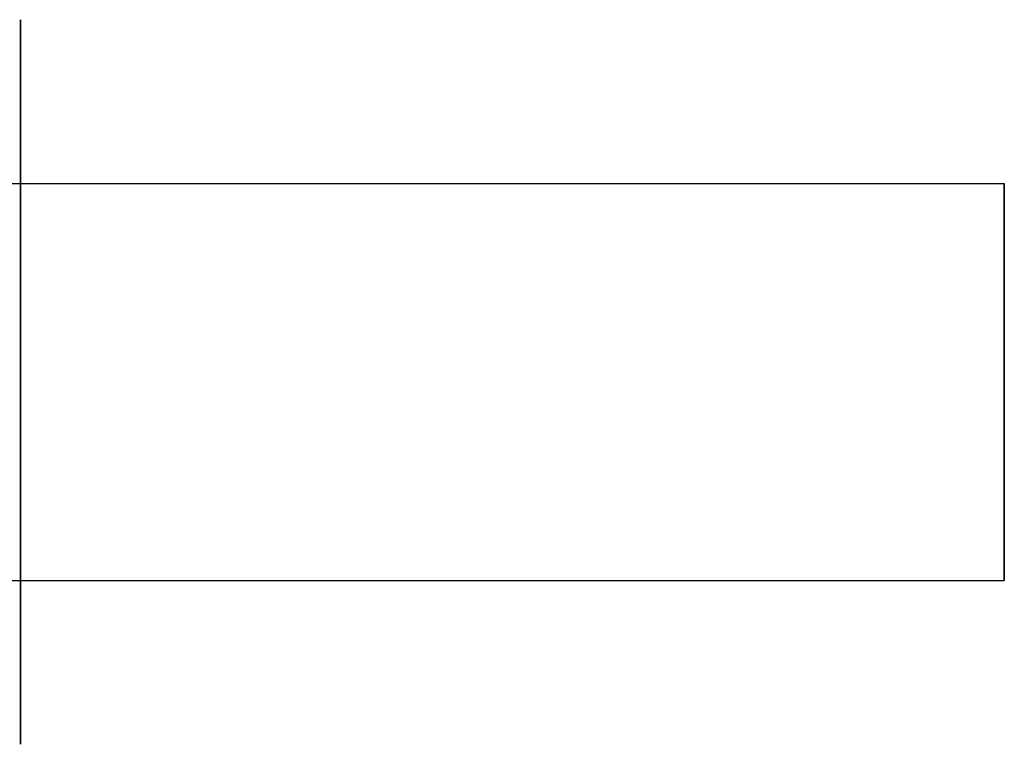
# Model space of a CAD drawing. Extents: x -97 to 97, y -50 to 50.
# Drawn here: x 29 to 97, y -21 to 29 of the extents above; entities that cross this region are included whole.
import ezdxf

# ---------------------------------------------------------------- set-up
doc = ezdxf.new("R2010")
doc.units = 0
doc.header["$LTSCALE"] = 50
doc.layers.get('0').update_dxf_attribs({"linetype": 'CONTINUOUS'})
doc.layers.add('GIACOMINI_R910S_Q13_002', color=7, linetype='CONTINUOUS')

# ---------------------------------------------------------------- blocks, each defined once
blk = doc.blocks.new('QMODEL_46c9db51_2560_4b8e_ab5d_059081965d1e')
at = {"color": 7, "invisible_edges": 14}
for points in [[(28.65, 28.424633, -20.877258), (28.65, 28.905001, -16), (28.65, 3.905001, -16)], [(28.65, 28.905001, -16), (28.65, 28.424633, -11.122742), (28.65, 3.905001, -16)], [(28.65, 27.001989, -25.567086), (28.65, 28.424633, -20.877258), (28.65, 3.905001, -16)], [(28.65, 28.424633, -11.122742), (28.65, 27.001989, -6.432914), (28.65, 3.905001, -16)], [(28.65, 24.691741, -29.889256), (28.65, 27.001989, -25.567086), (28.65, 3.905001, -16)], [(28.65, 27.001989, -6.432914), (28.65, 24.691741, -2.110744), (28.65, 3.905001, -16)], [(28.65, 21.58267, -33.67767), (28.65, 24.691741, -29.889256), (28.65, 3.905001, -16)], [(28.65, 24.691741, -2.110744), (28.65, 21.58267, 1.67767), (28.65, 3.905001, -16)], [(28.65, 17.794257, -36.78674), (28.65, 21.58267, -33.67767), (28.65, 3.905001, -16)], [(28.65, 21.58267, 1.67767), (28.65, 17.794257, 4.78674), (28.65, 3.905001, -16)], [(28.65, 13.472086, -39.096988), (28.65, 17.794257, -36.78674), (28.65, 3.905001, -16)], [(28.65, 17.794257, 4.78674), (28.65, 13.472086, 7.096988), (28.65, 3.905001, -16)], [(28.65, 8.782259, -40.519632), (28.65, 13.472086, -39.096988), (28.65, 3.905001, -16)], [(28.65, 13.472086, 7.096988), (28.65, 8.782259, 8.519632), (28.65, 3.905001, -16)], [(28.65, 3.905001, -41), (28.65, 8.782259, -40.519632), (28.65, 3.905001, -16)], [(28.65, 8.782259, 8.519632), (28.65, 3.905001, 9), (28.65, 3.905001, -16)], [(28.65, 3.905001, 9), (28.65, -0.972257, 8.519632), (28.65, 3.905001, -16)], [(28.65, -0.972257, 8.519632), (28.65, -5.662085, 7.096988), (28.65, 3.905001, -16)], [(28.65, -5.662085, 7.096988), (28.65, -9.984255, 4.78674), (28.65, 3.905001, -16)], [(28.65, -9.984255, 4.78674), (28.65, -13.772669, 1.67767), (28.65, 3.905001, -16)], [(28.65, -13.772669, 1.67767), (28.65, -16.88174, -2.110744), (28.65, 3.905001, -16)], [(28.65, -16.88174, -2.110744), (28.65, -19.191988, -6.432914), (28.65, 3.905001, -16)], [(28.65, -19.191988, -6.432914), (28.65, -20.614631, -11.122742), (28.65, 3.905001, -16)], [(28.65, -20.614631, -11.122742), (28.65, -21.094999, -16), (28.65, 3.905001, -16)], [(28.65, -21.094999, -16), (28.65, -20.614631, -20.877258), (28.65, 3.905001, -16)], [(28.65, -20.614631, -20.877258), (28.65, -19.191988, -25.567086), (28.65, 3.905001, -16)], [(28.65, -19.191988, -25.567086), (28.65, -16.88174, -29.889256), (28.65, 3.905001, -16)], [(28.65, -16.88174, -29.889256), (28.65, -13.772669, -33.67767), (28.65, 3.905001, -16)], [(28.65, -13.772669, -33.67767), (28.65, -9.984255, -36.78674), (28.65, 3.905001, -16)], [(28.65, -9.984255, -36.78674), (28.65, -5.662085, -39.096988), (28.65, 3.905001, -16)], [(28.65, -5.662085, -39.096988), (28.65, -0.972257, -40.519632), (28.65, 3.905001, -16)], [(28.65, -0.972257, -40.519632), (28.65, 3.905001, -41), (28.65, 3.905001, -16)]]:
    blk.add_3dface(points, dxfattribs=at)
at = {"color": 1}
for points, invisible_edges in [([(96.55, 17.605, 58), (14.349995, 17.605, 58), (14.349995, 17.605, 62), (96.55, 17.605, 62)], 1), ([(96.55, -9.794999, 58), (14.349995, -9.794999, 58), (14.349995, 17.605, 58), (96.55, 17.605, 58)], 1), ([(96.55, 17.605, 62), (14.349995, 17.605, 62), (14.349995, -9.794999, 62), (96.55, -9.794999, 62)], 1), ([(96.55, 17.605, 62), (96.55, 17.605, 58), (96.55, -9.794999, 58), (96.55, -9.794999, 62)], 15), ([(96.55, -9.794999, 62), (14.349995, -9.794999, 62), (14.349995, -9.794999, 58), (96.55, -9.794999, 58)], 1)]:
    blk.add_3dface(points, dxfattribs=dict(at, invisible_edges=invisible_edges))

msp = doc.modelspace()

# ---------------------------------------------------------------- block references
at = {"layer": 'GIACOMINI_R910S_Q13_002'}
msp.add_blockref('QMODEL_46c9db51_2560_4b8e_ab5d_059081965d1e', (0, 0), dxfattribs=at)

doc.saveas('drawing.dxf')
